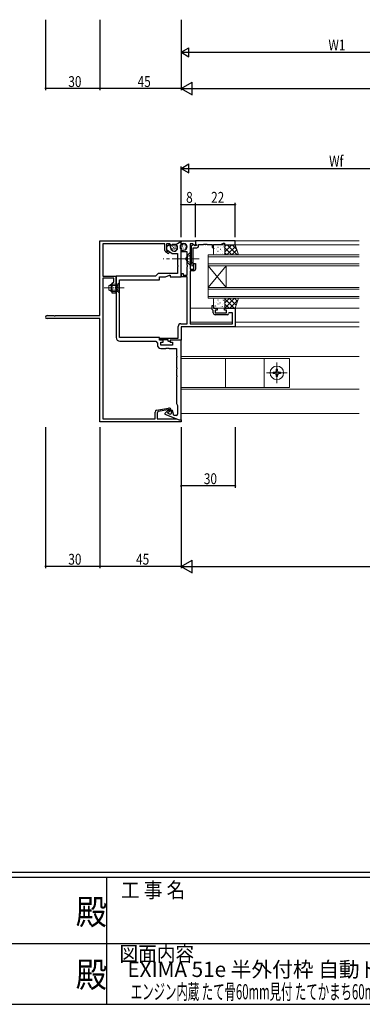
# Model space of a CAD drawing. Extents: x -2 to 1585, y 0 to 1128.
# Drawn here: x 726 to 916, y 0 to 544 of the extents above; entities that cross this region are included whole.
import ezdxf
from ezdxf.enums import TextEntityAlignment as Align

# ---------------------------------------------------------------- set-up
doc = ezdxf.new("R2010")
doc.units = 0
doc.linetypes.add('YCENTER_1', pattern=[13, 10, -1, 1, -1])
doc.linetypes.add('YHIDDEN_1', pattern=[4, 3, -1])
for name, color, linetype in [('USER1', 3, 'CONTINUOUS'), ('YKK_11', 7, 'CONTINUOUS'), ('YKK_12', 2, 'CONTINUOUS'), ('YKK_13', 4, 'CONTINUOUS'), ('YKK_D', 6, 'CONTINUOUS'), ('YKK_ZWAK', 7, 'CONTINUOUS')]:
    doc.layers.add(name, color=color, linetype=linetype)
doc.styles.get("Standard").update_dxf_attribs({"font": 'ROMANS.SHX', "bigfont": 'EXTFONT.SHX'})
doc.styles.add('YKK_OSSTYLE1', font='romans.shx', dxfattribs={"width": 0.9, "bigfont": 'EXTFONT.SHX'})

# ---------------------------------------------------------------- blocks, each defined once
blk = doc.blocks.new('A201')
at = {"layer": 'YKK_ZWAK', "color": 254, "linetype": 'Continuous'}
for p, q in [((571, 35), (21, 35)), ((544, 34), (21, 34)), ((296, 34), (296, 9)), ((21, 9), (544, 9))]:
    blk.add_line(p, q, dxfattribs=at)
at = {"layer": 'YKK_ZWAK', "color": 131, "linetype": 'Continuous'}
for p, q in [((205, 21), (297, 21)), ((297, 21), (389, 21))]:
    blk.add_line(p, q, dxfattribs=at)
at = {"layer": 'YKK_ZWAK', "color": 131, "linetype": 'Continuous', "style": 'YKK_OSSTYLE1', "width": 0.9}
for s, p in [('工 事 名', (298.87, 30.05)), ('図面内容', (298.58, 17.47))]:
    blk.add_text(s, height=3, dxfattribs=at).set_placement(p)
at = {"layer": 'YKK_ZWAK', "color": 254, "linetype": 'Continuous', "style": 'YKK_OSSTYLE1', "width": 0.9}
for p in [(289.94, 24.75), (289.94, 12.37)]:
    blk.add_text('殿', height=5, dxfattribs=at).set_placement(p)

msp = doc.modelspace()

# ---------------------------------------------------------------- linework, layer by layer
at = {"layer": 'YKK_11', "color": 7, "linetype": 'Continuous', "lineweight": 30, "ltscale": 0.5}
for p, q in [((770.3, 421.98), (815.3, 421.98)), ((770.3, 380.61), (770.3, 421.98)), ((771.93, 420.35), (771.93, 402.48)), ((806.3, 420.35), (771.93, 420.35)), ((806.3, 416.66), (806.3, 420.35)), ((807.3, 420.35), (807.3, 416.66)), ((809, 420.35), (807.3, 420.35)), ((809.15, 419.98), (807.3, 418.68)), ((809.8, 419.4), (809, 420.35)), ((809.81, 417.53), (809.15, 419.98)), ((812.2, 419.69), (809.8, 419.4)), ((815.3, 421.48), (812.2, 419.69)), ((815.1, 421.37), (812.35, 419.78)), ((812.35, 419.78), (812.35, 419.55)), ((812.35, 419.55), (812.63, 419.39)), ((815.3, 421.25), (815.1, 421.37)), ((815.3, 421.98), (815.3, 421.48)), ((815.3, 421.98), (823.3, 421.98)), ((815.3, 419.92), (815.3, 421.98)), ((815.3, 401.98), (815.3, 421.25)), ((815.54, 419.82), (815.3, 419.92)), ((816.08, 420.35), (815.54, 419.82)), ((816.7, 420.35), (816.08, 420.35)), ((820.3, 420.35), (820.3, 413.84)), ((821.8, 420.35), (820.3, 420.35)), ((822.01, 419.78), (820.8, 419.08)), ((820.8, 419.08), (820.8, 411.08)), ((822.93, 419.23), (821.8, 420.35)), ((822.35, 419.78), (822.01, 419.78)), ((822.85, 419.28), (822.35, 419.78)), ((823.8, 419.28), (822.85, 419.28)), ((823.3, 419.38), (822.93, 419.23)), ((823.3, 421.98), (823.3, 419.38)), ((823.3, 421.88), (823.3, 420.25)), ((845.3, 421.88), (823.3, 421.88)), ((823.3, 420.25), (823.6, 419.95)), ((823.6, 419.95), (823.8, 419.75)), ((823.8, 419.75), (823.8, 419.28)), ((825, 419.95), (827.79, 419.95)), ((825, 419.08), (825, 419.95)), ((827.79, 419.95), (827.97, 420.07)), ((827.97, 420.07), (828.52, 420.07)), ((828.52, 420.07), (828.71, 419.95)), ((828.71, 419.95), (828.79, 419.95)), ((828.79, 419.95), (828.97, 420.07)), ((828.97, 420.07), (829.52, 420.07)), ((829.52, 420.07), (829.71, 419.95)), ((829.71, 419.95), (832.5, 419.95)), ((832.5, 419.95), (832.5, 418.18)), ((833.3, 419.95), (837.23, 419.95)), ((833.3, 418.18), (833.3, 419.95)), ((837.23, 419.95), (838.8, 420.68)), ((838.8, 420.68), (839.3, 420.68)), ((839.3, 420.68), (839.3, 419.68)), ((839.3, 419.68), (845.3, 419.68)), ((845.3, 419.68), (845.3, 421.88)), ((807.78, 415.1), (806.72, 415.84)), ((807.3, 418.68), (807.3, 417.09)), ((807.3, 417.09), (810.3, 414.98)), ((807.3, 416.66), (807.78, 416.32)), ((807.78, 416.32), (808.01, 416.27)), ((810.3, 414.98), (813.37, 414.98)), ((813.1, 418.78), (813.19, 418.44)), ((813.37, 414.98), (813.37, 408.44)), ((815.5, 416.85), (816.7, 416.85)), ((815.5, 415.85), (815.5, 416.85)), ((818.67, 415.85), (815.5, 415.85)), ((818.67, 408.43), (818.67, 415.85)), ((820.3, 413.84), (820.18, 413.66)), ((820.18, 413.66), (820.18, 413.11)), ((822, 418.08), (824, 418.08)), ((822, 410.03), (822, 418.08)), ((832.5, 418.18), (833.3, 418.18)), ((813.37, 408.44), (813.49, 408.26)), ((813.49, 408.26), (813.49, 407.71)), ((818.79, 408.24), (818.67, 408.43)), ((818.79, 407.69), (818.79, 408.24)), ((820.18, 413.11), (820.3, 412.93)), ((820.3, 412.93), (820.3, 406.38)), ((820.8, 411.08), (821.31, 408.2)), ((821.31, 408.2), (822.29, 408.37)), ((822.29, 408.37), (822, 410.03)), ((822.3, 409.38), (823.3, 409.38)), ((822.3, 406.38), (822.3, 409.38)), ((823.3, 409.38), (823.3, 406.38)), ((802.6, 403.91), (801.1, 402.41)), ((813.37, 403.91), (802.6, 403.91)), ((806.65, 401.98), (808.8, 402.98)), ((808.8, 402.98), (809.3, 402.98)), ((809.3, 402.98), (809.3, 401.98)), ((813.49, 407.71), (813.37, 407.53)), ((813.37, 407.53), (813.37, 403.91)), ((815.5, 403.98), (816.5, 403.98)), ((815.5, 401.98), (815.5, 403.98)), ((816.5, 403.98), (816.5, 402.98)), ((816.5, 402.98), (818.67, 402.98)), ((818.67, 407.51), (818.79, 407.69)), ((818.67, 402.98), (818.67, 407.51)), ((820.3, 406.38), (822.3, 406.38)), ((820.3, 405.38), (820.3, 376.11)), ((822.3, 405.38), (820.3, 405.38)), ((771.93, 402.48), (779.2, 402.48)), ((778, 401.28), (771.93, 401.28)), ((771.93, 401.28), (771.93, 323.61)), ((777.2, 398.48), (778, 399.28)), ((777.2, 392.98), (777.2, 398.48)), ((778, 399.28), (778, 401.28)), ((779.2, 402.48), (779.2, 396.44)), ((779.37, 402.41), (779.37, 396.44)), ((801.1, 402.41), (779.37, 402.41)), ((781.3, 400.48), (803.3, 400.48)), ((781.3, 368.48), (781.3, 400.48)), ((803.3, 401.98), (806.65, 401.98)), ((803.3, 400.48), (803.3, 401.98)), ((809.3, 401.98), (815.3, 401.98)), ((818.67, 401.98), (815.5, 401.98)), ((818.67, 376.11), (818.67, 401.98)), ((779.2, 392.98), (777.2, 392.98)), ((779.2, 396.44), (779.08, 396.26)), ((779.08, 396.26), (779.08, 395.71)), ((779.08, 395.71), (779.2, 395.53)), ((779.2, 395.53), (779.2, 392.98)), ((779.37, 396.44), (779.49, 396.26)), ((779.49, 395.71), (779.37, 395.53)), ((779.37, 395.53), (779.37, 368.55)), ((779.49, 396.26), (779.49, 395.71)), ((832.5, 386.18), (833.3, 386.18)), ((832.5, 383.98), (832.5, 386.18)), ((832.8, 383.68), (832.5, 383.98)), ((833.1, 383.38), (832.8, 383.68)), ((833.1, 382.08), (833.1, 383.38)), ((833.3, 386.18), (833.3, 384.68)), ((833.3, 384.68), (835.3, 384.68)), ((834.1, 383.68), (834.1, 382.08)), ((835.3, 383.68), (834.1, 383.68)), ((834.1, 382.08), (840.5, 382.08)), ((840.8, 381.08), (834.1, 381.08)), ((835.3, 384.68), (835.3, 383.68)), ((839.3, 384.68), (845.3, 384.68)), ((839.3, 383.68), (839.3, 384.68)), ((840.5, 383.68), (839.3, 383.68)), ((840.5, 382.08), (840.5, 383.68)), ((841.8, 382.08), (841.5, 381.78)), ((843.67, 382.08), (841.8, 382.08)), ((843.67, 376.11), (843.67, 382.08)), ((845.3, 384.68), (845.3, 374.48)), ((741.11, 380.61), (744.84, 380.61)), ((770.3, 378.98), (741.11, 378.98)), ((744.84, 380.61), (745.02, 380.49)), ((745.02, 380.49), (745.57, 380.49)), ((745.57, 380.49), (745.76, 380.61)), ((745.76, 380.61), (770.3, 380.61)), ((770.3, 327.94), (770.3, 378.98)), ((815.17, 376.11), (818.67, 376.11)), ((820.3, 376.11), (825.74, 376.11)), ((825.74, 376.11), (825.92, 375.99)), ((825.92, 375.99), (826.47, 375.99)), ((826.47, 375.99), (826.66, 376.11)), ((826.66, 376.11), (826.74, 376.11)), ((826.74, 376.11), (826.92, 375.99)), ((826.92, 375.99), (827.47, 375.99)), ((827.47, 375.99), (827.66, 376.11)), ((827.66, 376.11), (843.67, 376.11)), ((813.67, 368.18), (813.67, 374.61)), ((815.3, 374.48), (815.3, 366.98)), ((845.3, 374.48), (815.3, 374.48)), ((803.3, 368.48), (781.3, 368.48)), ((781.37, 366.55), (801.3, 366.55)), ((801.3, 366.55), (802.17, 365.31)), ((802.17, 365.31), (802.17, 364.45)), ((803.3, 366.98), (803.3, 368.48)), ((803.3, 368.18), (813.67, 368.18)), ((803.3, 367.18), (803.3, 368.18)), ((808.1, 367.18), (803.3, 367.18)), ((805.3, 366.98), (803.3, 366.98)), ((804.1, 365.98), (805.3, 365.98)), ((804.1, 364.38), (804.1, 365.98)), ((805.3, 365.98), (805.3, 366.98)), ((808.1, 366.54), (808.1, 367.18)), ((808.91, 366.16), (808.1, 366.54)), ((809.1, 366.27), (808.91, 366.16)), ((809.4, 366.98), (809.1, 366.68)), ((809.1, 366.68), (809.1, 366.27)), ((809.3, 366.98), (809.3, 365.98)), ((815.3, 366.98), (809.3, 366.98)), ((809.3, 365.98), (810.5, 365.98)), ((815.3, 366.98), (809.4, 366.98)), ((810.5, 365.98), (810.5, 364.38)), ((815.3, 322.98), (815.3, 366.98)), ((810.5, 364.38), (804.1, 364.38)), ((804.17, 362.45), (806.84, 362.45)), ((806.84, 362.45), (807.02, 362.57)), ((807.02, 362.57), (807.57, 362.57)), ((807.57, 362.57), (807.76, 362.45)), ((807.76, 362.45), (807.84, 362.45)), ((807.84, 362.45), (808.02, 362.57)), ((808.02, 362.57), (808.57, 362.57)), ((808.57, 362.57), (808.76, 362.45)), ((808.76, 362.45), (812.8, 362.45)), ((812.8, 362.45), (812.8, 358.44)), ((812.8, 358.44), (812.92, 358.26)), ((812.92, 357.71), (812.8, 357.53)), ((812.8, 357.53), (812.8, 351.94)), ((812.92, 358.26), (812.92, 357.71)), ((812.8, 351.94), (812.92, 351.76)), ((812.92, 351.21), (812.8, 351.03)), ((812.8, 351.03), (812.8, 347.44)), ((812.92, 351.76), (812.92, 351.21)), ((812.8, 347.44), (812.92, 347.26)), ((812.92, 346.71), (812.8, 346.53)), ((812.8, 346.53), (812.8, 331.97)), ((812.92, 347.26), (812.92, 346.71)), ((812.8, 331.97), (813.37, 330.98)), ((770.42, 327.76), (770.3, 327.94)), ((770.3, 327.03), (770.42, 327.21)), ((770.3, 326.94), (770.3, 327.03)), ((770.42, 326.76), (770.3, 326.94)), ((770.42, 327.21), (770.42, 327.76)), ((770.42, 326.21), (770.42, 326.76)), ((800.9, 323.61), (800.9, 327.31)), ((801.72, 328.29), (808.39, 329.47)), ((802, 326.75), (802, 323.61)), ((809, 328.66), (802.66, 327.54)), ((807.37, 327.66), (806.3, 326.58)), ((806.3, 326.58), (806.3, 326.22)), ((808.64, 328.38), (807.94, 328.05)), ((808.05, 327.07), (808.87, 327.89)), ((808.16, 326.54), (808.05, 327.07)), ((808.9, 326.24), (808.16, 326.54)), ((808.87, 327.89), (808.64, 328.38)), ((809, 327.88), (809, 328.66)), ((809.8, 327.88), (809, 327.88)), ((809.8, 328.28), (809.8, 327.88)), ((810, 328.18), (810, 326.99)), ((810.5, 328.18), (810, 328.18)), ((811.25, 325.38), (810.5, 328.18)), ((813.37, 330.98), (813.37, 326.18)), ((770.3, 326.03), (770.42, 326.21)), ((770.3, 321.98), (770.3, 326.03)), ((815.3, 321.98), (770.3, 321.98)), ((771.93, 323.61), (800.9, 323.61)), ((802, 323.61), (812.74, 323.61)), ((806.3, 326.22), (814.3, 322.98)), ((812.57, 325.38), (811.25, 325.38)), ((812.74, 323.61), (814.3, 322.98)), ((814.3, 322.98), (815.3, 322.98)), ((814.3, 322.98), (815.3, 322.98)), ((815.3, 322.98), (815.3, 321.98))]:
    msp.add_line(p, q, dxfattribs=at)
for centre, radius, start, end in [((812.13, 418.52), 1, 15, 60), ((816.7, 418.6), 1.75, 270, 90), ((824, 419.08), 1, 270, 360), ((807.3, 416.66), 1, 180, 235), ((808.15, 415.63), 0.65, 235, 101.8264), ((811.5, 417.98), 1.75, 195, 15), ((822.3, 406.38), 1, 270, 360), ((834.1, 382.08), 1, 180, 270), ((840.8, 381.78), 0.7, 270, 360), ((741.11, 379.8), 0.815, 90, 270), ((815.17, 374.61), 1.5, 90, 180), ((781.37, 368.55), 2, 180, 270), ((804.17, 364.45), 2, 180, 270), ((801.9, 327.31), 1, 100, 180), ((802.8, 326.75), 0.8, 100, 180), ((808.78, 326.24), 2, 115, 135), ((808.6, 328.28), 1.2, 0, 100), ((809.2, 326.99), 0.8, 248, 0), ((812.57, 326.18), 0.8, 270, 360)]:
    msp.add_arc(centre, radius, start, end, dxfattribs=at)
at = {"layer": 'YKK_12', "color": 2, "linetype": 'Continuous', "lineweight": 13, "ltscale": 1.5}
for p, q in [((815.3, 421.98), (913.8, 421.98)), ((845.3, 421.88), (913.8, 421.88)), ((845.3, 419.68), (913.8, 419.68)), ((830.3, 408.18), (830.3, 414.18)), ((830.3, 414.18), (913.8, 414.18)), ((830.3, 413.18), (913.8, 413.18)), ((830.3, 409.18), (913.8, 409.18)), ((830.3, 408.18), (830.3, 396.18)), ((830.3, 408.18), (840.3, 396.18)), ((830.3, 396.18), (840.3, 408.18)), ((830.3, 408.18), (913.8, 408.18)), ((840.3, 408.18), (840.3, 396.18)), ((830.3, 390.18), (830.3, 396.18)), ((830.3, 396.18), (913.8, 396.18)), ((830.3, 395.18), (913.8, 395.18)), ((830.3, 391.18), (913.8, 391.18)), ((830.3, 390.18), (913.8, 390.18)), ((820.3, 384.68), (832.5, 384.68)), ((835, 384.68), (913.8, 384.68)), ((820.3, 376.98), (843.67, 376.98)), ((845.3, 376.98), (913.8, 376.98)), ((815.3, 374.48), (913.8, 374.48)), ((815.3, 357.98), (913.8, 357.98)), ((815.3, 339.98), (913.8, 339.98)), ((815.3, 326.48), (913.8, 326.48))]:
    msp.add_line(p, q, dxfattribs=at)
at = {"layer": 'YKK_13', "color": 4, "linetype": 'Continuous', "lineweight": 13}
for p, q in [((810.77, 419.13), (810.85, 419.31)), ((811.6, 418.95), (811.67, 419.14)), ((810.51, 418.64), (810.59, 418.82)), ((810.71, 417.63), (810.79, 417.81)), ((811.11, 418.33), (811.19, 418.52)), ((811.31, 417.87), (811.39, 418.06)), ((811.31, 417.22), (811.39, 417.41)), ((811.85, 417.77), (811.92, 417.96)), ((812.04, 418.34), (812.11, 418.52)), ((812.32, 418.77), (812.4, 418.95)), ((812.39, 417.69), (812.46, 417.88)), ((775.3, 397.28), (776.7, 397.98)), ((775.3, 394.68), (775.3, 397.28)), ((780.3, 397.33), (775.39, 397.33)), ((776.7, 393.98), (776.7, 397.98)), ((780.3, 397.98), (776.7, 397.98)), ((781.3, 398.98), (780.3, 397.98)), ((780.3, 397.98), (780.3, 393.98)), ((781.3, 392.98), (781.3, 398.98)), ((775.3, 394.68), (776.7, 393.98)), ((780.3, 394.64), (775.39, 394.64)), ((780.3, 393.98), (776.7, 393.98)), ((781.3, 392.98), (780.3, 393.98))]:
    msp.add_line(p, q, dxfattribs=at)
at = {"layer": 'YKK_13', "color": 4, "linetype": 'Continuous', "lineweight": 13, "ltscale": 1.5}
for p, q in [((815.15, 419.38), (815.25, 419.38)), ((815.91, 419.45), (816.01, 419.45)), ((816.17, 419.89), (816.27, 419.89)), ((816.17, 419.89), (816.27, 419.89)), ((816.61, 419.6), (816.71, 419.6)), ((816.64, 420.15), (816.74, 420.15)), ((816.73, 420.46), (816.83, 420.46)), ((817.32, 419.35), (817.42, 419.35)), ((817.37, 419.82), (817.47, 419.82)), ((817.89, 419.31), (817.99, 419.31)), ((833.3, 419.18), (833.3, 414.68)), ((839.01, 419.68), (833.8, 419.68)), ((839.51, 419.68), (839.51, 414.18)), ((845.3, 419.68), (839.51, 419.68)), ((839.51, 414.68), (839.51, 419.18)), ((847.03, 414.18), (845.3, 419.68)), ((814.85, 418.4), (814.95, 418.4)), ((815.53, 417.73), (815.63, 417.73)), ((815.86, 418.4), (815.96, 418.4)), ((816.11, 418.9), (816.21, 418.9)), ((816.31, 417.84), (816.41, 417.84)), ((816.37, 417.2), (816.47, 417.2)), ((816.61, 417.69), (816.71, 417.69)), ((816.76, 418.4), (816.86, 418.4)), ((816.96, 418.75), (817.06, 418.75)), ((817.29, 416.85), (817.39, 416.85)), ((817.32, 417.9), (817.42, 417.9)), ((817.57, 418.5), (817.67, 418.5)), ((818.1, 418.31), (818.2, 418.31)), ((818.26, 417.58), (818.36, 417.58)), ((820.3, 415.48), (818.8, 413.98)), ((818.8, 409.98), (818.8, 413.98)), ((820.3, 415.48), (820.3, 408.48)), ((833.8, 414.18), (839.01, 414.18)), ((839.51, 414.18), (847.03, 414.18)), ((820.3, 408.48), (818.8, 409.98)), ((833.3, 385.18), (833.3, 389.68)), ((833.8, 390.18), (839.01, 390.18)), ((839.51, 390.18), (847.03, 390.18)), ((839.51, 384.68), (839.51, 390.18)), ((839.51, 389.68), (839.51, 385.18)), ((847.03, 390.18), (845.3, 384.68)), ((839.01, 384.68), (833.8, 384.68)), ((845.3, 384.68), (839.51, 384.68)), ((815.3, 356.98), (815.3, 340.98)), ((875.3, 356.98), (815.3, 356.98)), ((839.8, 356.98), (839.8, 340.98)), ((861.3, 356.98), (861.3, 340.98)), ((875.3, 340.98), (875.3, 356.98)), ((867.07, 349.39), (866.25, 349.39)), ((866.25, 349.39), (866.25, 348.57)), ((866.25, 348.57), (867.07, 348.57)), ((867.89, 351.03), (867.89, 350.21)), ((867.89, 350.21), (867.89, 351.03)), ((867.89, 351.03), (868.71, 351.03)), ((868.71, 350.21), (868.71, 351.03)), ((868.71, 351.03), (868.71, 350.21)), ((870.35, 349.39), (869.53, 349.39)), ((869.53, 348.57), (870.35, 348.57)), ((870.35, 348.57), (870.35, 349.39)), ((867.89, 347.75), (867.89, 346.93)), ((867.89, 346.93), (868.71, 346.93)), ((868.71, 346.93), (868.71, 347.75)), ((815.3, 340.98), (875.3, 340.98))]:
    msp.add_line(p, q, dxfattribs=at)
at = {"layer": 'YKK_13', "color": 4}
for p, q in [((834.66, 419.47), (834.62, 419.47)), ((836.94, 419.47), (836.9, 419.47)), ((839.09, 419.5), (839.09, 419.5)), ((839.22, 419.47), (839.18, 419.47)), ((843.3, 419.68), (839.51, 415.9)), ((840.47, 419.68), (839.51, 418.73)), ((845.5, 419.06), (840.63, 414.18)), ((840.76, 419.68), (846.26, 414.18)), ((843.59, 419.68), (846.08, 417.19)), ((833.46, 417.81), (833.4, 417.76)), ((833.45, 418.26), (833.41, 418.26)), ((833.45, 416.02), (833.41, 416.02)), ((834.66, 417.23), (834.62, 417.23)), ((834.66, 414.98), (834.62, 414.98)), ((834.7, 417.95), (834.69, 417.94)), ((835.43, 416.08), (835.42, 416.07)), ((835.73, 418.26), (835.69, 418.26)), ((835.73, 416.02), (835.69, 416.02)), ((836.94, 417.23), (836.9, 417.23)), ((836.94, 414.98), (836.9, 414.98)), ((837.07, 417.25), (837, 417.21)), ((837.04, 418.78), (837.03, 418.77)), ((837.49, 416.8), (837.48, 416.8)), ((837.97, 414.84), (837.96, 414.84)), ((838.01, 418.26), (837.97, 418.26)), ((838.01, 416.02), (837.97, 416.02)), ((838.42, 415.21), (838.36, 415.17)), ((839.08, 418.59), (839.02, 418.54)), ((839.22, 417.23), (839.18, 417.23)), ((839.22, 414.98), (839.18, 414.98)), ((839.51, 418.11), (843.43, 414.18)), ((839.51, 415.28), (840.61, 414.18)), ((846.17, 416.9), (843.45, 414.18)), ((846.85, 414.75), (846.28, 414.18)), ((833.45, 389.11), (833.41, 389.11)), ((833.45, 386.86), (833.41, 386.86)), ((833.99, 387.87), (833.99, 387.86)), ((834.66, 388.07), (834.62, 388.07)), ((835.73, 389.11), (835.69, 389.11)), ((835.73, 386.86), (835.69, 386.86)), ((836.05, 388.6), (836.04, 388.59)), ((836.53, 386.64), (836.53, 386.63)), ((836.71, 387.64), (836.65, 387.59)), ((836.94, 388.07), (836.9, 388.07)), ((838.01, 389.11), (837.97, 389.11)), ((838.01, 386.86), (837.97, 386.86)), ((838.14, 389.34), (838.14, 389.33)), ((838.73, 388.97), (838.67, 388.93)), ((838.87, 387.47), (838.87, 387.46)), ((839.22, 388.07), (839.18, 388.07)), ((844.91, 390.18), (839.51, 384.79)), ((842.08, 390.18), (839.51, 387.62)), ((839.51, 389.82), (844.65, 384.68)), ((839.51, 386.99), (841.82, 384.68)), ((841.98, 390.18), (845.82, 386.34)), ((846.71, 389.15), (842.24, 384.68)), ((844.81, 390.18), (846.5, 388.49)), ((834.44, 385.9), (834.43, 385.89)), ((834.66, 385.83), (834.62, 385.83)), ((836.94, 385.83), (836.9, 385.83)), ((837.27, 384.77), (837.26, 384.76)), ((838.07, 385.59), (838.01, 385.55)), ((839.22, 385.83), (839.18, 385.83)), ((839.32, 385.49), (839.32, 385.49)), ((845.4, 385.02), (845.07, 384.68))]:
    msp.add_line(p, q, dxfattribs=at)
at = {"layer": 'YKK_13', "color": 4, "linetype": 'YHIDDEN_1', "lineweight": 13, "ltscale": 1.5}
for p, q in [((820.3, 414.03), (818.44, 413.13)), ((818.44, 413.13), (817.83, 411.98)), ((818.44, 410.84), (817.83, 411.98)), ((820.3, 409.93), (818.44, 410.84))]:
    msp.add_line(p, q, dxfattribs=at)
at = {"layer": 'YKK_13', "color": 4, "linetype": 'YCENTER_1', "lineweight": 13, "ltscale": 1.5}
for p, q in [((825.3, 411.98), (805.3, 411.98)), ((868.3, 343.23), (868.3, 354.73)), ((862.55, 348.98), (874.05, 348.98))]:
    msp.add_line(p, q, dxfattribs=at)
at = {"layer": 'YKK_13', "color": 4, "linetype": 'YHIDDEN_1', "lineweight": 13, "ltscale": 0.5}
for p, q in [((781.3, 397.78), (779.95, 397.13)), ((779.95, 397.13), (779.35, 395.98)), ((779.95, 394.84), (779.35, 395.98)), ((781.3, 394.18), (779.95, 394.84))]:
    msp.add_line(p, q, dxfattribs=at)
at = {"layer": 'YKK_13', "color": 4, "linetype": 'YCENTER_1', "lineweight": 13, "ltscale": 0.5}
msp.add_line((783.8, 395.98), (772.8, 395.98), dxfattribs=at)
at = {"layer": 'YKK_13', "color": 4, "linetype": 'Continuous', "lineweight": 13}
msp.add_circle((811.4, 418.18), 2, dxfattribs=at)
at = {"layer": 'YKK_13', "color": 4, "linetype": 'Continuous', "lineweight": 13, "ltscale": 1.5}
for centre, radius in [((816.7, 418.6), 2), ((868.3, 348.98), 3.75)]:
    msp.add_circle(centre, radius, dxfattribs=at)
for centre, radius, start, end in [((833.8, 419.18), 0.5, 90, 180), ((839.01, 419.18), 0.5, 0, 90), ((833.8, 414.68), 0.5, 180, 270), ((839.01, 414.68), 0.5, 270, 0), ((833.8, 389.68), 0.5, 90, 180), ((839.01, 389.68), 0.5, 0, 90), ((833.8, 385.18), 0.5, 180, 270), ((839.01, 385.18), 0.5, 270, 0), ((867.07, 350.21), 0.82, 270, 0), ((867.07, 347.75), 0.82, 0, 90), ((869.53, 350.21), 0.82, 180, 270), ((869.53, 347.75), 0.82, 90, 180)]:
    msp.add_arc(centre, radius, start, end, dxfattribs=at)
at = {"layer": 'YKK_D', "color": 6, "linetype": 'Continuous'}
for p, q in [((815.3, 544.17), (815.3, 505.17)), ((740.3, 544.17), (740.3, 505.17)), ((770.3, 544.17), (770.3, 505.17)), ((770.3, 544.17), (770.3, 505.17)), ((815.3, 544.17), (815.3, 505.17)), ((815.3, 543.17), (815.3, 525.17)), ((820.3, 526.17), (980.3, 526.17)), ((770.3, 506.17), (740.3, 506.17)), ((815.3, 506.17), (770.3, 506.17)), ((822.3, 506.17), (1208.3, 506.17)), ((815.3, 423.98), (815.3, 462.98)), ((820.3, 461.98), (980.29, 461.98)), ((815.3, 423.98), (815.3, 442.98)), ((815.3, 441.98), (823.3, 441.98)), ((823.3, 423.98), (823.3, 442.98)), ((823.3, 423.98), (823.3, 442.98)), ((823.3, 441.98), (845.3, 441.98)), ((845.3, 423.98), (845.3, 442.98)), ((740.3, 318.98), (740.3, 240.98)), ((770.3, 318.98), (770.3, 240.98)), ((770.3, 318.98), (770.3, 240.98)), ((815.3, 318.98), (815.3, 240.98)), ((815.3, 318.98), (815.3, 240.98)), ((815.3, 318.98), (815.3, 285.48)), ((845.3, 318.98), (845.3, 285.48)), ((845.3, 286.48), (815.3, 286.48)), ((770.3, 241.98), (740.3, 241.98)), ((815.3, 241.98), (770.3, 241.98)), ((822.3, 241.98), (1208.3, 241.98))]:
    msp.add_line(p, q, dxfattribs=at)
at = {"layer": 'YKK_D', "color": 6, "lineweight": -2}
for p, q in [((815.3, 526.17), (819.63, 528.67)), ((819.63, 523.67), (819.63, 528.67)), ((815.3, 526.17), (823.96, 526.17)), ((815.3, 526.17), (819.63, 523.67)), ((815.3, 506.17), (821.36, 509.67)), ((815.3, 506.17), (827.43, 506.17)), ((815.3, 506.17), (821.36, 502.67)), ((821.36, 502.67), (821.36, 509.67)), ((815.3, 461.98), (819.63, 464.48)), ((819.63, 459.48), (819.63, 464.48)), ((815.3, 461.98), (823.96, 461.98)), ((815.3, 461.98), (819.63, 459.48)), ((815.3, 241.98), (821.36, 245.48)), ((821.36, 238.48), (821.36, 245.48)), ((815.3, 241.98), (827.42, 241.98)), ((815.3, 241.98), (821.36, 238.48))]:
    msp.add_line(p, q, dxfattribs=at)
at = {"layer": 'YKK_D', "color": 6, "linetype": 'ByBlock', "const_width": 0.85}
for points in [[(740.41, 506.17, 1), (740.19, 506.17, 1)], [(770.19, 506.17, 1), (770.41, 506.17, 1)], [(770.41, 506.17, 1), (770.19, 506.17, 1)], [(815.4, 441.98, 1), (815.19, 441.98, 1)], [(823.4, 441.98, 1), (823.19, 441.98, 1)], [(823.19, 441.98, 1), (823.4, 441.98, 1)], [(845.19, 441.98, 1), (845.4, 441.98, 1)], [(815.4, 286.48, 1), (815.19, 286.48, 1)], [(845.19, 286.48, 1), (845.4, 286.48, 1)], [(740.4, 241.98, 1), (740.19, 241.98, 1)], [(770.19, 241.98, 1), (770.4, 241.98, 1)], [(770.4, 241.98, 1), (770.19, 241.98, 1)]]:
    msp.add_lwpolyline(points, format="xyb", close=True, dxfattribs=at)

# ---------------------------------------------------------------- block references
at = {"layer": 'YKK_ZWAK', "xscale": 2.8, "yscale": 2.8, "zscale": 2.8}
msp.add_blockref('A201', (-54.8, -25.2), dxfattribs=at)

# ---------------------------------------------------------------- texts
at = {"layer": 'USER1', "color": 3}
msp.add_text('EXIMA 51e 半外付枠 自動ドア【一般スライド】', height=8.4, dxfattribs=at).set_placement((907.15, 19.3), align=Align.MIDDLE_CENTER)
at = {"layer": 'USER1', "color": 3, "width": 0.55}
msp.add_text('エンジン内蔵 たて骨60mm見付 たてかまち60mm見付 障子35mm溝幅 枠35mm溝幅 ', height=8.4, dxfattribs=at).set_placement((907.15, 6.95), align=Align.MIDDLE_CENTER)
at = {"layer": 'YKK_D', "color": 6, "width": 0.8}
for s, p in [('W1', (896.83, 527.17)), ('30', (752.9, 506.97)), ('45', (791.25, 506.97)), ('Wf', (897.22, 462.98)), ('8', (818.1, 442.98)), ('22', (831.9, 442.98)), ('30', (752.9, 242.98))]:
    msp.add_text(s, height=6, dxfattribs=at).set_placement(p)
for s, rotation, p in [('30', 0, (827.9, 287.48)), ('45', 0.0001, (790.4, 242.98))]:
    msp.add_text(s, height=6, rotation=rotation, dxfattribs=at).set_placement(p)

doc.saveas('drawing.dxf')
